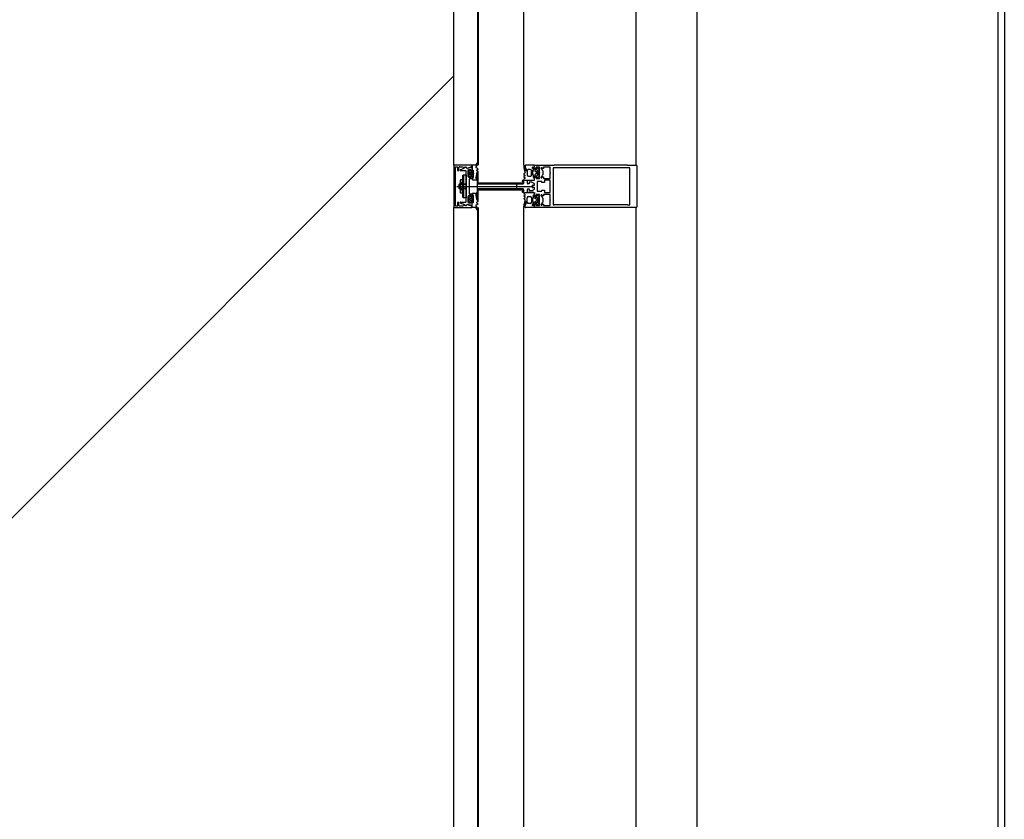
# Model space of a CAD drawing. Units: millimetres. Extents: x -781 to 2918, y -2451 to 297.
# Drawn here: x 2263 to 2279, y -160 to -147 of the extents above; entities that cross this region are included whole.
import ezdxf

# ---------------------------------------------------------------- set-up
doc = ezdxf.new("R2010")
doc.units = ezdxf.units.MM
doc.header["$LTSCALE"] = 3

# ---------------------------------------------------------------- blocks, each defined once
blk = doc.blocks.new('A$C558C5A6B')
for p, q in [((87.888, 368.077), (87.888, 220.077)), ((82.788, 260.877), (82.788, 345.477)), ((87.788, 260.827), (87.788, 345.477)), ((78.748, 302.827), (78.748, 323.127)), ((79.146, 302.827), (79.146, 323.127)), ((79.148, 323.127), (79.148, 302.827)), ((79.908, 302.827), (79.908, 323.127)), ((81.768, 323.127), (81.768, 302.827)), ((55.188, 280.752), (78.748, 304.312)), ((78.748, 302.817), (78.748, 302.137)), ((79.908, 302.818), (79.908, 302.805)), ((79.914, 302.822), (79.912, 302.822)), ((79.926, 302.798), (79.926, 302.81)), ((79.932, 302.823), (79.932, 302.797)), ((81.633, 302.827), (80.415, 302.827)), ((81.633, 302.827), (81.778, 302.827)), ((81.788, 302.817), (81.788, 302.137)), ((78.942, 302.737), (78.86, 302.737)), ((78.896, 302.297), (78.896, 302.657)), ((78.906, 302.667), (78.906, 302.287)), ((78.952, 302.482), (78.952, 302.727)), ((78.978, 302.731), (78.978, 302.651)), ((78.993, 302.715), (78.993, 302.666)), ((79.017, 302.743), (78.996, 302.722)), ((78.996, 302.659), (79.017, 302.639)), ((79.048, 302.641), (79.048, 302.613)), ((79.053, 302.641), (79.053, 302.611)), ((79.145, 302.772), (79.118, 302.787)), ((79.127, 302.751), (79.145, 302.761)), ((79.145, 302.73), (79.127, 302.741)), ((79.927, 302.695), (79.911, 302.686)), ((79.911, 302.676), (79.928, 302.666)), ((79.928, 302.652), (79.911, 302.642)), ((79.934, 302.789), (79.953, 302.745)), ((79.966, 302.739), (79.966, 302.667)), ((80.016, 302.759), (79.986, 302.759)), ((79.986, 302.647), (80.016, 302.647)), ((80.036, 302.667), (80.036, 302.739)), ((80.052, 302.714), (80.049, 302.716)), ((80.049, 302.702), (80.051, 302.704)), ((80.053, 302.69), (80.049, 302.692)), ((80.06, 302.772), (80.05, 302.778)), ((80.052, 302.726), (80.055, 302.727)), ((80.052, 302.678), (80.054, 302.68)), ((80.059, 302.667), (80.055, 302.668)), ((80.058, 302.736), (80.056, 302.74)), ((80.06, 302.748), (80.063, 302.748)), ((80.061, 302.656), (80.063, 302.659)), ((80.072, 302.785), (80.072, 302.759)), ((80.072, 302.648), (80.072, 302.623)), ((80.084, 302.773), (80.084, 302.785)), ((80.092, 302.741), (80.092, 302.735)), ((80.092, 302.67), (80.092, 302.665)), ((80.095, 302.73), (80.127, 302.712)), ((80.127, 302.694), (80.095, 302.676)), ((80.126, 302.751), (80.102, 302.751)), ((80.102, 302.655), (80.126, 302.655)), ((80.136, 302.717), (80.136, 302.741)), ((80.136, 302.665), (80.136, 302.689)), ((80.158, 302.762), (80.139, 302.778)), ((80.139, 302.627), (80.158, 302.644)), ((80.148, 302.68), (80.148, 302.726)), ((80.195, 302.772), (80.216, 302.75)), ((80.216, 302.655), (80.195, 302.634)), ((80.222, 302.736), (80.222, 302.669)), ((81.633, 302.785), (80.415, 302.785)), ((81.672, 302.785), (81.633, 302.785)), ((78.795, 302.477), (80.066, 302.477)), ((78.952, 302.509), (78.835, 302.509)), ((78.839, 302.517), (78.839, 302.437)), ((78.89, 302.588), (78.862, 302.588)), ((78.89, 302.534), (78.862, 302.534)), ((79.002, 302.593), (79.002, 302.361)), ((79.038, 302.603), (79.012, 302.603)), ((79.053, 302.597), (79.053, 302.593)), ((79.06, 302.603), (79.059, 302.603)), ((79.059, 302.587), (79.115, 302.587)), ((79.064, 302.617), (79.064, 302.607)), ((79.064, 302.611), (79.064, 302.607)), ((79.132, 302.517), (79.132, 302.437)), ((79.132, 302.517), (79.132, 302.437)), ((79.792, 302.437), (79.792, 302.517)), ((79.792, 302.437), (79.792, 302.517)), ((79.885, 302.533), (79.868, 302.533)), ((79.885, 302.559), (79.893, 302.551)), ((79.893, 302.537), (79.892, 302.536)), ((79.896, 302.517), (79.904, 302.525)), ((79.911, 302.632), (79.928, 302.622)), ((79.928, 302.608), (79.911, 302.598)), ((79.968, 302.526), (79.968, 302.573)), ((79.974, 302.579), (80.076, 302.579)), ((80.046, 302.482), (80.046, 302.487)), ((80.083, 302.524), (80.048, 302.544)), ((80.056, 302.497), (80.078, 302.497)), ((80.084, 302.62), (80.084, 302.633)), ((80.088, 302.507), (80.088, 302.515)), ((80.128, 302.549), (80.128, 302.405)), ((80.2, 302.559), (80.138, 302.559)), ((80.348, 302.385), (80.348, 302.569)), ((78.835, 302.445), (78.952, 302.445)), ((78.89, 302.42), (78.862, 302.42)), ((78.89, 302.366), (78.862, 302.366)), ((78.952, 302.227), (78.952, 302.472)), ((78.996, 302.294), (79.017, 302.315)), ((79.012, 302.351), (79.038, 302.351)), ((79.048, 302.341), (79.048, 302.313)), ((79.053, 302.357), (79.053, 302.361)), ((79.053, 302.313), (79.053, 302.343)), ((79.059, 302.367), (79.115, 302.367)), ((79.06, 302.351), (79.059, 302.351)), ((79.064, 302.343), (79.064, 302.347)), ((79.064, 302.337), (79.064, 302.346)), ((79.132, 302.437), (79.882, 302.437)), ((79.868, 302.421), (79.896, 302.437)), ((79.868, 302.421), (79.885, 302.421)), ((79.893, 302.403), (79.885, 302.395)), ((79.892, 302.418), (79.893, 302.417)), ((79.904, 302.428), (79.896, 302.437)), ((79.928, 302.346), (79.911, 302.356)), ((79.911, 302.322), (79.928, 302.332)), ((79.928, 302.302), (79.911, 302.312)), ((79.968, 302.381), (79.968, 302.428)), ((80.076, 302.375), (79.974, 302.375)), ((80.046, 302.467), (80.046, 302.472)), ((80.048, 302.41), (80.083, 302.43)), ((80.078, 302.457), (80.056, 302.457)), ((80.072, 302.306), (80.072, 302.33)), ((80.084, 302.334), (80.084, 302.321)), ((80.088, 302.439), (80.088, 302.447)), ((80.138, 302.395), (80.2, 302.395)), ((80.139, 302.326), (80.158, 302.31)), ((80.195, 302.32), (80.216, 302.298)), ((78.86, 302.217), (78.942, 302.217)), ((78.978, 302.303), (78.978, 302.223)), ((78.993, 302.239), (78.993, 302.287)), ((79.017, 302.211), (78.996, 302.232)), ((79.145, 302.182), (79.118, 302.167)), ((79.145, 302.223), (79.127, 302.213)), ((79.127, 302.203), (79.145, 302.192)), ((79.908, 302.136), (79.908, 302.149)), ((79.911, 302.278), (79.928, 302.288)), ((79.927, 302.258), (79.911, 302.268)), ((79.926, 302.156), (79.926, 302.144)), ((79.932, 302.131), (79.932, 302.157)), ((79.934, 302.165), (79.953, 302.209)), ((79.966, 302.215), (79.966, 302.287)), ((79.986, 302.307), (80.016, 302.307)), ((80.016, 302.195), (79.986, 302.195)), ((80.036, 302.287), (80.036, 302.215)), ((80.053, 302.264), (80.049, 302.262)), ((80.049, 302.252), (80.051, 302.25)), ((80.052, 302.24), (80.049, 302.237)), ((80.06, 302.181), (80.05, 302.176)), ((80.052, 302.276), (80.054, 302.273)), ((80.052, 302.227), (80.055, 302.227)), ((80.059, 302.286), (80.055, 302.285)), ((80.058, 302.217), (80.056, 302.214)), ((80.06, 302.205), (80.063, 302.205)), ((80.061, 302.298), (80.063, 302.295)), ((80.072, 302.169), (80.072, 302.195)), ((80.084, 302.181), (80.084, 302.169)), ((80.092, 302.283), (80.092, 302.289)), ((80.092, 302.213), (80.092, 302.218)), ((80.127, 302.26), (80.095, 302.278)), ((80.095, 302.224), (80.127, 302.242)), ((80.102, 302.299), (80.126, 302.299)), ((80.126, 302.203), (80.102, 302.203)), ((80.136, 302.289), (80.136, 302.265)), ((80.136, 302.237), (80.136, 302.213)), ((80.158, 302.192), (80.139, 302.175)), ((80.148, 302.274), (80.148, 302.228)), ((80.216, 302.203), (80.195, 302.182)), ((80.222, 302.284), (80.222, 302.217)), ((81.633, 302.169), (80.415, 302.169)), ((78.748, 281.827), (78.748, 302.127)), ((79.146, 281.827), (79.146, 302.127)), ((79.148, 302.127), (79.148, 281.827)), ((79.908, 281.827), (79.908, 302.127)), ((79.914, 302.132), (79.912, 302.132)), ((81.633, 302.127), (80.415, 302.127)), ((81.778, 302.127), (81.633, 302.127)), ((81.768, 302.127), (81.768, 281.827))]:
    blk.add_line(p, q)
at = {"flags": 128}
for points in [[(78.974, 302.782), (79.048, 302.805), (79.048, 302.827), (78.758, 302.827)], [(78.832, 302.161), (78.832, 302.211), (78.808, 302.211), (78.808, 302.151), (78.774, 302.151), (78.774, 302.803), (78.808, 302.803), (78.808, 302.743), (78.832, 302.743), (78.832, 302.793)], [(78.842, 302.803), (78.888, 302.803), (78.918, 302.795), (78.946, 302.795)], [(79.111, 302.827), (79.053, 302.827), (79.053, 302.741)], [(80.084, 302.797), (80.084, 302.827), (79.936, 302.827)], [(80.17, 302.708), (80.17, 302.797), (80.116, 302.797), (80.116, 302.773), (80.104, 302.773), (80.088, 302.789), (80.088, 302.827), (80.415, 302.827)], [(78.906, 302.667), (78.952, 302.667), (78.952, 302.287), (78.906, 302.287)], [(78.973, 302.777), (79.048, 302.797), (79.048, 302.741)], [(79.038, 302.731), (79.028, 302.731), (79.028, 302.751), (78.998, 302.751)], [(78.998, 302.631), (79.028, 302.631), (79.028, 302.651), (79.038, 302.651)], [(79.053, 302.731), (79.027, 302.731), (79.027, 302.739)], [(79.027, 302.643), (79.027, 302.651), (79.053, 302.651)], [(79.129, 302.695), (79.116, 302.626), (79.132, 302.713), (79.145, 302.72)], [(79.868, 302.533), (79.148, 302.533), (79.148, 302.727), (79.14, 302.727), (79.132, 302.687), (79.132, 302.517)], [(79.141, 302.577), (79.141, 302.587), (79.141, 302.694)], [(80.07, 302.622), (80.07, 302.647), (80.067, 302.647)], [(80.086, 302.589), (80.086, 302.615), (80.104, 302.633), (80.116, 302.633), (80.116, 302.609), (80.17, 302.609), (80.17, 302.698)], [(80.13, 302.777), (80.124, 302.767), (80.121, 302.767)], [(80.121, 302.639), (80.124, 302.639), (80.13, 302.629)], [(80.348, 302.708), (80.348, 302.797), (80.234, 302.797), (80.234, 302.773), (80.222, 302.773), (80.209, 302.786)], [(80.209, 302.62), (80.222, 302.633), (80.234, 302.633), (80.234, 302.609), (80.348, 302.609), (80.348, 302.698)], [(80.415, 302.785), (80.394, 302.785), (80.394, 302.169), (80.415, 302.169)], [(81.633, 302.169), (81.672, 302.169), (81.672, 302.785)], [(78.952, 302.437), (78.839, 302.437), (78.835, 302.441), (78.835, 302.513), (78.839, 302.517), (78.952, 302.517)], [(78.852, 302.576), (78.852, 302.528), (78.852, 302.426), (78.852, 302.377)], [(78.862, 302.366), (78.862, 302.42), (78.862, 302.534), (78.862, 302.588)], [(78.89, 302.588), (78.89, 302.534), (78.89, 302.42), (78.89, 302.366)], [(79.882, 302.517), (79.132, 302.517), (79.896, 302.517), (79.868, 302.533), (79.896, 302.517)], [(79.911, 302.588), (79.926, 302.579), (80.084, 302.579), (80.084, 302.606)], [(80.043, 302.545), (79.996, 302.545), (79.996, 302.52), (79.974, 302.52)], [(80.338, 302.579), (80.25, 302.579), (80.25, 302.54), (80.21, 302.54), (80.21, 302.549)], [(79.038, 302.303), (79.028, 302.303), (79.028, 302.323), (78.998, 302.323)], [(79.129, 302.259), (79.116, 302.328), (79.132, 302.241), (79.145, 302.234)], [(79.141, 302.376), (79.141, 302.367), (79.141, 302.26)], [(79.911, 302.366), (79.926, 302.375), (80.084, 302.375), (80.084, 302.348)], [(79.974, 302.434), (79.996, 302.434), (79.996, 302.409), (80.043, 302.409)], [(80.07, 302.332), (80.07, 302.306), (80.067, 302.306)], [(80.17, 302.256), (80.17, 302.345), (80.116, 302.345), (80.116, 302.321), (80.104, 302.321), (80.086, 302.339), (80.086, 302.365)], [(80.121, 302.315), (80.124, 302.315), (80.13, 302.325)], [(80.348, 302.256), (80.348, 302.345), (80.234, 302.345), (80.234, 302.321), (80.222, 302.321), (80.209, 302.334)], [(80.21, 302.405), (80.21, 302.414), (80.25, 302.414), (80.25, 302.375), (80.338, 302.375)], [(78.758, 302.127), (79.048, 302.127), (79.048, 302.148), (78.974, 302.172)], [(78.946, 302.159), (78.918, 302.159), (78.888, 302.151), (78.842, 302.151)], [(79.048, 302.213), (79.048, 302.157), (78.973, 302.177)], [(78.998, 302.203), (79.028, 302.203), (79.028, 302.223), (79.038, 302.223)], [(79.027, 302.311), (79.027, 302.303), (79.053, 302.303)], [(79.053, 302.223), (79.027, 302.223), (79.027, 302.215)], [(79.111, 302.127), (79.053, 302.127), (79.053, 302.213)], [(80.084, 302.157), (80.084, 302.127), (79.936, 302.127)], [(80.088, 302.165), (80.104, 302.181), (80.116, 302.181), (80.116, 302.157), (80.17, 302.157), (80.17, 302.246)], [(80.415, 302.127), (80.088, 302.127), (80.088, 302.165)], [(80.13, 302.177), (80.124, 302.187), (80.121, 302.187)], [(80.209, 302.168), (80.222, 302.181), (80.234, 302.181), (80.234, 302.157), (80.348, 302.157), (80.348, 302.246)]]:
    blk.add_lwpolyline(points, dxfattribs=at)
for points in [[(79.013, 302.683), (79.013, 302.699)], [(79.023, 302.709), (79.041, 302.709)], [(79.041, 302.673), (79.023, 302.673)], [(79.051, 302.699), (79.051, 302.683)], [(79.064, 302.652), (79.064, 302.617)], [(79.064, 302.302), (79.064, 302.337)], [(79.868, 302.421), (79.896, 302.437), (79.132, 302.437), (79.132, 302.267), (79.14, 302.227), (79.148, 302.227), (79.148, 302.421)], [(79.013, 302.271), (79.013, 302.255)], [(79.041, 302.281), (79.023, 302.281)], [(79.023, 302.245), (79.041, 302.245)], [(79.051, 302.255), (79.051, 302.271)]]:
    blk.add_lwpolyline(points, close=True, dxfattribs=at)
for centre, radius, start, end in [((78.758, 302.817), 0.01, 90, 180), ((78.842, 302.793), 0.01, 90, 180), ((78.889, 302.982), 0.271, 325.1076, 335.9848), ((79.123, 302.796), 0.01, 127.9119, 240), ((79.068, 302.867), 0.08, 307.9119, 2.1886), ((79.142, 302.87), 0.006, 2.1886, 163.1644), ((79.912, 302.818), 0.004, 89.9598, 180.0205), ((80.122, 302.805), 0.214, 179.9984, 206.658), ((79.914, 302.81), 0.012, 359.9876, 90.0101), ((79.936, 302.823), 0.004, 90.0061, 179.9938), ((81.778, 302.817), 0.01, 0, 90), ((78.86, 302.747), 0.01, 108.4421, 270), ((78.73, 303.136), 0.4, 288.4421, 301.5914), ((78.906, 302.657), 0.01, 90, 180), ((78.946, 302.785), 0.012, 8.3593, 121.5914), ((78.942, 302.727), 0.01, 0, 90), ((78.946, 302.781), 0.014, 29.9827, 90.5205), ((78.97, 302.795), 0.014, 209.9827, 288), ((78.97, 302.788), 0.012, 188.3593, 285), ((78.998, 302.731), 0.02, 90, 180), ((78.998, 302.651), 0.02, 180, 270), ((79.003, 302.715), 0.01, 135, 180), ((79.003, 302.666), 0.01, 180, 225), ((79.023, 302.699), 0.01, 90, 180), ((79.023, 302.699), 0.01, 90, 180), ((79.023, 302.683), 0.01, 180, 270), ((79.023, 302.683), 0.01, 180, 270), ((79.021, 302.739), 0.006, 0, 135), ((79.021, 302.643), 0.006, 225, 0), ((79.038, 302.741), 0.01, 270, 0), ((79.038, 302.641), 0.01, 0, 90), ((79.041, 302.699), 0.01, 0, 90), ((79.041, 302.699), 0.01, 0, 90), ((79.041, 302.683), 0.01, 270, 360), ((79.041, 302.683), 0.01, 270, 0), ((79.052, 302.736), 0.0051, 281.3099, 78.6901), ((79.052, 302.646), 0.0051, 281.3099, 78.6901), ((79.067, 302.738), 0.006, 286.8937, 148.7416), ((79.067, 302.738), 0.006, 286.8937, 148.7416), ((78.747, 302.691), 0.319, 352.9717, 9.0304), ((78.747, 302.691), 0.319, 352.9717, 9.0304), ((79.071, 302.726), 0.006, 106.8937, 265.6227), ((79.071, 302.726), 0.006, 106.8937, 265.6227), ((79.071, 302.655), 0.006, 94.3773, 253.1063), ((79.071, 302.655), 0.006, 94.3773, 253.1063), ((79.073, 302.703), 0.006, 102.7216, 261.4506), ((79.073, 302.703), 0.006, 102.7216, 261.4506), ((79.073, 302.679), 0.006, 98.5494, 257.2784), ((79.073, 302.679), 0.006, 98.5494, 257.2784), ((79.067, 302.644), 0.006, 286.6081, 73.1063), ((79.067, 302.644), 0.006, 286.6081, 73.1063), ((79.07, 302.714), 0.006, 282.7216, 85.6227), ((79.07, 302.714), 0.006, 282.7216, 85.6227), ((79.07, 302.667), 0.006, 274.3773, 77.2784), ((79.07, 302.667), 0.006, 274.3773, 77.2784), ((79.071, 302.691), 0.006, 278.5494, 81.4506), ((79.071, 302.691), 0.006, 278.5494, 81.4506), ((79.13, 302.746), 0.006, 120, 240), ((79.135, 302.694), 0.006, 0, 169.0662), ((79.142, 302.767), 0.006, 300, 60), ((79.142, 302.725), 0.006, 300, 60), ((79.914, 302.681), 0.006, 119.9942, 240.0014), ((79.914, 302.637), 0.006, 119.9942, 240.0014), ((80.052, 302.798), 0.126, 179.9981, 208.0699), ((79.922, 302.704), 0.0102, 301.8047, 26.6592), ((79.924, 302.659), 0.0082, 299.9963, 59.9993), ((79.952, 302.797), 0.02, 180.0023, 203.9916), ((79.947, 302.742), 0.007, 208.0726, 23.9962), ((79.986, 302.739), 0.02, 89.9978, 179.9978), ((79.986, 302.667), 0.02, 179.9978, 269.9978), ((80.016, 302.739), 0.02, 359.9978, 89.9978), ((80.016, 302.667), 0.02, 269.9978, 359.9978), ((80.059, 302.785), 0.013, 359.9978, 179.9978), ((80.054, 302.785), 0.008, 179.9978, 240.004), ((80.052, 302.697), 0.006, 122.9992, 239.9975), ((80.054, 302.721), 0.006, 107.9969, 224.9972), ((80.048, 302.709), 0.00632, 302.9873, 45.0068), ((80.057, 302.674), 0.006, 137.9949, 255.0023), ((80.049, 302.685), 0.00632, 318.0004, 59.9952), ((80.142, 302.703), 0.088, 144.9199, 215.839), ((80.061, 302.743), 0.00544, 93.0125, 209.9868), ((80.053, 302.733), 0.00632, 288.0011, 29.9907), ((80.058, 302.661), 0.006, 333.0009, 74.9963), ((80.05, 302.755), 0.02, 0.8249, 59.9955), ((80.067, 302.653), 0.006, 153.0068, 269.9866), ((80.063, 302.755), 0.00677, 273.0003, 0.8195), ((80.062, 302.759), 0.01, 324.9199, 359.9978), ((80.066, 302.648), 0.006, 359.9978, 35.839), ((80.084, 302.791), 0.006, 89.9978, 269.9978), ((80.09, 302.773), 0.006, 180.903, 269.9793), ((80.09, 302.633), 0.006, 76.8002, 179.9978), ((80.106, 302.706), 0.0628, 75.4957, 104.4999), ((80.106, 302.7), 0.0629, 256.8002, 284.4808), ((80.102, 302.741), 0.01, 89.9875, 180.008), ((80.098, 302.735), 0.006, 179.9857, 240.0042), ((80.098, 302.67), 0.006, 119.9928, 180.0084), ((80.102, 302.665), 0.01, 180.0068, 269.9887), ((80.126, 302.741), 0.01, 359.9877, 90.0079), ((80.126, 302.665), 0.01, 270.007, 359.9886), ((80.13, 302.717), 0.006, 239.9953, 0.0042), ((80.13, 302.689), 0.006, 359.9965, 119.9951), ((80.135, 302.774), 0.006, 50.0081, 149.9928), ((80.158, 302.726), 0.01, 112.6202, 179.9974), ((80.158, 302.68), 0.01, 179.9966, 247.3769), ((80.148, 302.75), 0.016, 292.6134, 50.0011), ((80.148, 302.656), 0.016, 310.0008, 67.375), ((80.169, 302.703), 0.00513, 282.6804, 77.3196), ((80.202, 302.779), 0.01, 45, 225), ((80.202, 302.736), 0.02, 0, 45), ((80.202, 302.669), 0.02, 315, 0), ((80.347, 302.703), 0.00513, 282.6804, 77.3196), ((78.951, 302.477), 0.00513, 282.6804, 77.3196), ((79.012, 302.593), 0.01, 90, 180), ((79.038, 302.613), 0.01, 270, 0), ((79.058, 302.611), 0.0055, 180, 0), ((79.059, 302.597), 0.006, 90, 180), ((79.059, 302.593), 0.006, 180, 270), ((79.06, 302.607), 0.004, 270, 0), ((79.064, 302.623), 0.006, 272.2527, 52.9159), ((79.064, 302.623), 0.006, 272.2527, 52.9159), ((79.071, 302.632), 0.006, 106.6081, 232.9159), ((79.071, 302.632), 0.006, 106.6081, 232.9159), ((79.017, 302.645), 0.1, 343.1446, 349), ((79.117, 302.615), 0.004, 163.1446, 75.3489), ((79.117, 302.615), 0.004, 163.1446, 331.2672), ((79.017, 302.645), 0.1, 347.5531, 349), ((79.119, 302.622), 0.004, 167.5531, 255.3489), ((79.115, 302.567), 0.02, 26.1958, 90), ((79.137, 302.577), 0.004, 206.1958, 0), ((79.892, 302.566), 0.01, 14.4778, 225), ((79.885, 302.543), 0.01, 270, 315), ((79.886, 302.544), 0.01, 315, 45), ((79.921, 302.573), 0.02, 194.4778, 220.2645), ((79.886, 302.544), 0.026, 315, 40.2645), ((79.914, 302.593), 0.006, 119.9942, 240.0014), ((79.924, 302.615), 0.0082, 300.003, 59.9925), ((79.974, 302.573), 0.006, 90, 180), ((79.974, 302.526), 0.006, 180, 270), ((80.043, 302.535), 0.01, 60, 90), ((80.056, 302.487), 0.01, 90, 180), ((80.045, 302.477), 0.00512, 282.6804, 77.3196), ((80.08, 302.622), 0.01, 179.9889, 262.8241), ((80.079, 302.623), 0.0066, 179.9978, 324.9077), ((80.076, 302.589), 0.01, 270, 0), ((80.078, 302.507), 0.01, 270, 0), ((80.078, 302.606), 0.006, 0.0008, 82.8093), ((80.078, 302.515), 0.01, 0, 60), ((80.138, 302.549), 0.01, 90, 180), ((80.135, 302.632), 0.006, 209.9961, 310.0091), ((80.202, 302.627), 0.01, 135, 315), ((80.2, 302.549), 0.01, 0, 90), ((80.338, 302.569), 0.01, 0, 90), ((78.998, 302.303), 0.02, 90, 180), ((79.012, 302.361), 0.01, 180, 270), ((79.021, 302.311), 0.006, 0, 135), ((79.038, 302.341), 0.01, 0, 90), ((79.038, 302.313), 0.01, 270, 0), ((79.059, 302.361), 0.006, 90, 180), ((79.059, 302.357), 0.006, 180, 270), ((79.058, 302.343), 0.0055, 0, 180), ((79.052, 302.308), 0.0051, 281.3099, 78.6901), ((79.06, 302.347), 0.004, 0, 90), ((79.064, 302.331), 0.006, 307.0841, 87.7473), ((79.064, 302.331), 0.006, 307.0841, 87.7473), ((79.071, 302.322), 0.006, 127.0841, 253.3919), ((79.071, 302.322), 0.006, 127.0841, 253.3919), ((79.067, 302.31), 0.006, 286.8937, 73.3919), ((79.067, 302.31), 0.006, 286.8937, 73.3919), ((79.117, 302.339), 0.004, 28.7328, 196.8554), ((79.117, 302.339), 0.004, 284.6511, 196.8554), ((79.017, 302.309), 0.1, 11, 16.8554), ((79.115, 302.387), 0.02, 270, 333.8042), ((79.119, 302.331), 0.004, 104.6511, 192.4469), ((79.017, 302.309), 0.1, 11, 12.4469), ((79.137, 302.376), 0.004, 0, 153.8042), ((79.892, 302.388), 0.01, 135, 345.5222), ((79.885, 302.411), 0.01, 45, 90), ((79.886, 302.41), 0.01, 315, 45), ((79.921, 302.38), 0.02, 139.7355, 165.5222), ((79.886, 302.41), 0.026, 319.7355, 45), ((79.914, 302.361), 0.006, 119.9986, 240.0058), ((79.914, 302.317), 0.006, 119.9986, 240.0058), ((79.924, 302.339), 0.0082, 300.0075, 59.997), ((79.974, 302.428), 0.006, 90, 180), ((79.974, 302.381), 0.006, 180, 270), ((80.043, 302.419), 0.01, 270, 300), ((80.056, 302.467), 0.01, 180, 270), ((80.08, 302.332), 0.01, 97.1759, 180.0111), ((80.079, 302.33), 0.0066, 35.0923, 180.0022), ((80.076, 302.365), 0.01, 0, 90), ((80.078, 302.447), 0.01, 0, 90), ((80.078, 302.348), 0.006, 277.1907, 359.9992), ((80.078, 302.439), 0.01, 300, 0), ((80.09, 302.321), 0.006, 180.0022, 283.1998), ((80.106, 302.254), 0.0629, 75.5192, 103.1998), ((80.138, 302.405), 0.01, 180, 270), ((80.135, 302.322), 0.006, 49.9909, 150.0039), ((80.202, 302.327), 0.01, 45, 225), ((80.2, 302.405), 0.01, 270, 0), ((80.338, 302.385), 0.01, 270, 0), ((78.842, 302.161), 0.01, 180.2378, 270), ((78.86, 302.207), 0.01, 90, 251.5579), ((78.73, 301.818), 0.4, 58.4086, 71.5579), ((78.906, 302.297), 0.01, 180, 270), ((78.946, 302.169), 0.012, 238.4086, 351.6407), ((78.942, 302.227), 0.01, 270, 0), ((78.946, 302.173), 0.014, 269.4795, 330.0173), ((78.97, 302.165), 0.012, 75, 171.6407), ((78.97, 302.159), 0.014, 72, 150.0173), ((78.998, 302.223), 0.02, 180, 270), ((79.003, 302.287), 0.01, 135, 180), ((79.003, 302.239), 0.01, 180, 225), ((79.023, 302.271), 0.01, 90, 180), ((79.023, 302.271), 0.01, 90, 180), ((79.023, 302.255), 0.01, 180, 270), ((79.023, 302.255), 0.01, 180, 270), ((79.021, 302.215), 0.006, 225, 0), ((79.038, 302.213), 0.01, 0, 90), ((79.041, 302.271), 0.01, 0, 90), ((79.041, 302.271), 0.01, 0, 90), ((79.041, 302.255), 0.01, 270, 360), ((79.041, 302.255), 0.01, 270, 0), ((79.052, 302.218), 0.0051, 281.3099, 78.6901), ((78.747, 302.263), 0.319, 350.9696, 7.0283), ((78.747, 302.263), 0.319, 350.9696, 7.0283), ((79.067, 302.216), 0.006, 211.2584, 73.1063), ((79.067, 302.216), 0.006, 211.2584, 73.1063), ((79.071, 302.299), 0.006, 106.8937, 265.6227), ((79.071, 302.299), 0.006, 106.8937, 265.6227), ((79.071, 302.227), 0.006, 94.3773, 253.1063), ((79.071, 302.227), 0.006, 94.3773, 253.1063), ((79.073, 302.275), 0.006, 102.7216, 261.4506), ((79.073, 302.275), 0.006, 102.7216, 261.4506), ((79.073, 302.251), 0.006, 98.5494, 257.2784), ((79.073, 302.251), 0.006, 98.5494, 257.2784), ((79.07, 302.287), 0.006, 282.7216, 85.6227), ((79.07, 302.287), 0.006, 282.7216, 85.6227), ((79.07, 302.239), 0.006, 274.3773, 77.2784), ((79.07, 302.239), 0.006, 274.3773, 77.2784), ((79.071, 302.263), 0.006, 278.5494, 81.4506), ((79.071, 302.263), 0.006, 278.5494, 81.4506), ((79.123, 302.158), 0.01, 120, 232.0881), ((79.068, 302.087), 0.08, 357.8114, 52.0881), ((79.13, 302.208), 0.006, 120, 240), ((79.135, 302.26), 0.006, 190.9338, 0), ((79.142, 302.229), 0.006, 300, 60), ((79.142, 302.187), 0.006, 300, 60), ((79.914, 302.273), 0.006, 119.9986, 240.0058), ((80.122, 302.149), 0.214, 153.342, 180.0016), ((80.052, 302.156), 0.126, 151.9301, 180.0019), ((79.922, 302.25), 0.0102, 333.3408, 58.1953), ((79.924, 302.295), 0.0082, 300.0007, 60.0037), ((79.952, 302.157), 0.02, 156.0084, 179.9977), ((79.947, 302.212), 0.007, 336.0038, 151.9274), ((79.986, 302.287), 0.02, 90.0022, 180.0022), ((79.986, 302.215), 0.02, 180.0022, 270.0022), ((80.016, 302.287), 0.02, 0.0022, 90.0022), ((80.016, 302.215), 0.02, 270.0022, 0.0022), ((80.052, 302.257), 0.006, 120.0025, 237.0008), ((80.054, 302.169), 0.008, 119.996, 180.0022), ((80.059, 302.169), 0.013, 180.0022, 0.0022), ((80.054, 302.233), 0.006, 135.0028, 252.0031), ((80.057, 302.28), 0.006, 104.9977, 222.0051), ((80.048, 302.245), 0.00632, 314.9932, 57.0127), ((80.049, 302.269), 0.00632, 300.0048, 41.9996), ((80.142, 302.251), 0.088, 144.161, 215.0801), ((80.053, 302.22), 0.00632, 330.0093, 71.9989), ((80.061, 302.211), 0.00544, 150.0132, 266.9875), ((80.058, 302.292), 0.006, 285.0037, 26.9991), ((80.05, 302.199), 0.02, 300.0045, 359.1751), ((80.067, 302.3), 0.006, 90.0134, 206.9932), ((80.063, 302.199), 0.00677, 359.1805, 86.9997), ((80.062, 302.195), 0.01, 0.0022, 35.0801), ((80.066, 302.306), 0.006, 324.161, 0.0022), ((80.084, 302.163), 0.006, 90.0022, 270.0022), ((80.09, 302.181), 0.006, 90.0207, 179.097), ((80.106, 302.248), 0.0628, 255.5001, 284.5043), ((80.102, 302.289), 0.01, 90.0113, 179.9932), ((80.098, 302.283), 0.006, 179.9916, 240.0072), ((80.098, 302.218), 0.006, 119.9958, 180.0143), ((80.102, 302.213), 0.01, 179.992, 270.0125), ((80.126, 302.289), 0.01, 0.0114, 89.993), ((80.126, 302.213), 0.01, 269.9921, 0.0123), ((80.13, 302.265), 0.006, 240.0049, 0.0035), ((80.13, 302.237), 0.006, 359.9958, 120.0047), ((80.135, 302.18), 0.006, 210.0072, 309.9919), ((80.158, 302.274), 0.01, 112.6231, 180.0034), ((80.158, 302.228), 0.01, 180.0026, 247.3798), ((80.148, 302.298), 0.016, 292.625, 49.9992), ((80.148, 302.204), 0.016, 309.9989, 67.3866), ((80.169, 302.251), 0.00512, 282.6804, 77.3196), ((80.202, 302.175), 0.01, 135, 315), ((80.202, 302.284), 0.02, 0, 45), ((80.202, 302.217), 0.02, 315, 0), ((80.347, 302.251), 0.00512, 282.6804, 77.3196), ((78.758, 302.137), 0.01, 180, 270), ((78.889, 301.972), 0.271, 24.0152, 34.8924), ((79.142, 302.084), 0.006, 196.8356, 357.8114), ((79.912, 302.136), 0.004, 179.9795, 270.0402), ((79.914, 302.144), 0.012, 269.9899, 0.0124), ((79.936, 302.131), 0.004, 180.0062, 269.9939), ((81.778, 302.137), 0.01, 270, 0)]:
    blk.add_arc(centre, radius, start, end)
for centre, major_axis, ratio, start_param, end_param in [((78.862, 302.576), (0, -0.0114), 0.879383, 3.141593, 4.712389), ((78.862, 302.528), (0.01, 0), 0.595741, 1.570796, 3.141593), ((78.89, 302.595), (0, -0.00682), 0.879383, 0, 1.570796), ((78.89, 302.537), (0.006, 0), 0.595741, 4.712389, 6.283185), ((78.862, 302.426), (0.01, 0), 0.595741, 3.141593, 4.712389), ((78.862, 302.377), (0, -0.0114), 0.879383, 4.712389, 6.283185), ((78.89, 302.416), (0.006, 0), 0.595741, 0, 1.570796), ((78.89, 302.359), (0, 0.00682), 0.879383, 4.712389, 6.283185)]:
    blk.add_ellipse(centre, major_axis=major_axis, ratio=ratio, start_param=start_param, end_param=end_param)

msp = doc.modelspace()

# ---------------------------------------------------------------- block references
at = {"lineweight": 40}
msp.add_blockref('A$C558C5A6B', (2191.238, -452.287), dxfattribs=at)

doc.saveas('drawing.dxf')
